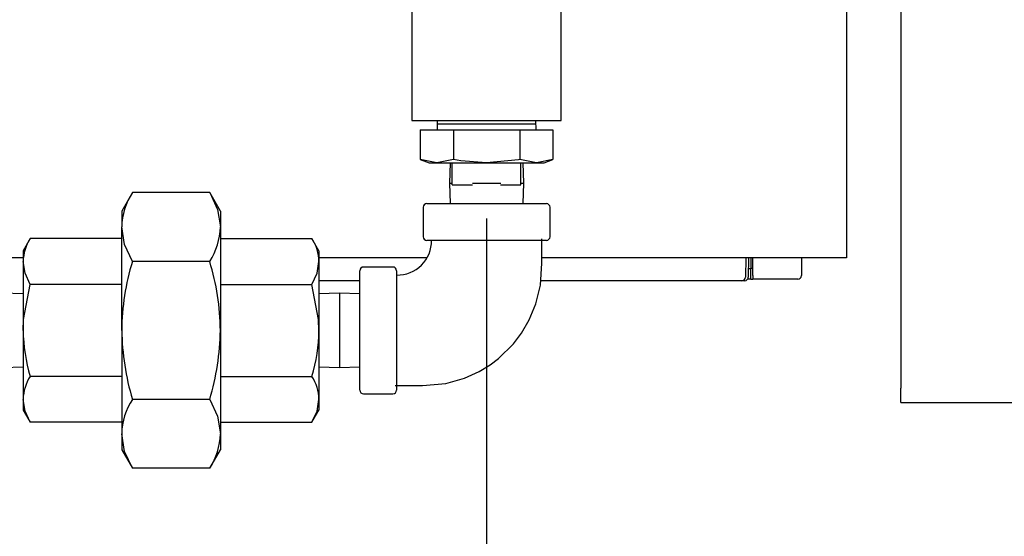
# Model space of a CAD drawing. Units: inches. Extents: x 0.7 to 15, y 0.6 to 10.5.
# Drawn here: x 8.2 to 8.4, y 4.5 to 4.6 of the extents above; entities that cross this region are included whole.
import ezdxf

# ---------------------------------------------------------------- set-up
doc = ezdxf.new("R2010")
doc.units = ezdxf.units.IN
doc.header["$MEASUREMENT"] = 0
doc.layers.add('FORMAT', color=7, linetype='Continuous')
doc.styles.add('SLDTEXTSTYLE0', font='TXT', dxfattribs={"width": 0.605})
doc.dimstyles.new('SLDDIMSTYLE0', dxfattribs={"dimtxt": 0.08, "dimasz": 0.13, "dimexe": 0, "dimexo": 0.0625, "dimgap": 0.02, "dimtad": 0, "dimtih": 1, "dimtoh": 1, "dimdec": 6, "dimlfac": 24, "dimrnd": 1e-09, "dimzin": 12, "dimdsep": 46, "dimlunit": 5, "dimtxsty": 'SLDTEXTSTYLE0', "dimsah": 1, "dimcen": 0.09, "dimadec": 0, "dimazin": 3, "dimtfac": 1, "dimtdec": 6, "dimtofl": 0, "dimtmove": 0, "dimatfit": 3, "dimfxl": 0, "dimfrac": 2, "dimtolj": 1, "dimtzin": 12, "dimarcsym": 0})
doc.dimstyles.new('SLDDIMSTYLE1', dxfattribs={"dimtxt": 0.08, "dimasz": 0.13, "dimexe": 0, "dimexo": 0.0625, "dimgap": 0.02, "dimtad": 0, "dimtih": 1, "dimtoh": 1, "dimdec": 6, "dimlfac": 24, "dimrnd": 1e-09, "dimzin": 12, "dimdsep": 46, "dimlunit": 5, "dimtxsty": 'SLDTEXTSTYLE0', "dimsah": 1, "dimcen": 0.09, "dimadec": 0, "dimazin": 3, "dimtfac": 1, "dimtdec": 6, "dimtmove": 0, "dimatfit": 0, "dimfxl": 0, "dimfrac": 2, "dimtolj": 1, "dimtzin": 12, "dimarcsym": 0})

# ---------------------------------------------------------------- blocks, each defined once
blk = doc.blocks.new('_D_5')
at = {"layer": 'FORMAT'}
for p, q in [((8.26096701654691, 4.56059438931035), (8.26096701654691, 3.86594872293999)), ((8.304252433213572, 4.270340985878808), (8.304252433213572, 3.86594872293999)), ((8.26096701654691, 3.99094872293999), (8.01096701654691, 3.99094872293999)), ((8.304252433213572, 3.99094872293999), (8.495078112575811, 3.99094872293999)), ((8.770045299254388, 3.990837615056851), (8.742545298395079, 3.990837615056851)), ((8.742545298395079, 3.990837615056851), (8.742545298395079, 3.868059838396204)), ((8.89226751816622, 3.990837615056851), (8.91976751902553, 3.990837615056851)), ((8.91976751902553, 3.990837615056851), (8.91976751902553, 3.868059838396204)), ((8.742545298395079, 3.868059838396204), (8.770045299254388, 3.868059838396204)), ((8.91976751902553, 3.868059838396204), (8.89226751816622, 3.868059838396204))]:
    blk.add_line(p, q, dxfattribs=at)
for points in [[(8.26096701654691, 3.99094872293999), (8.13096701654691, 4.01094872293999), (8.13096701654691, 3.97094872293999)], [(8.304252433213572, 3.99094872293999), (8.434252433213572, 3.97094872293999), (8.434252433213572, 4.01094872293999)]]:
    blk.add_solid(points, dxfattribs=at)
at = {"layer": 'FORMAT', "char_height": 0.08, "attachment_point": 1, "style": 'SLDTEXTSTYLE0'}
for s, insert in [('1 1/32', (8.678378632778875, 4.112296357450494)), ('2X', (8.513378632206296, 4.112518580091692)), ('26', (8.770045299254388, 3.971185255286321))]:
    blk.add_mtext(s, dxfattribs=dict(at, insert=insert))
blk = doc.blocks.new('_D_6')
at = {"layer": 'FORMAT'}
for p, q in [((8.34690451654691, 4.646531889310349), (9.221930131955927, 4.646531889310349)), ((9.096930131955927, 4.312528485878809), (9.096930131955927, 4.646531889310349)), ((8.35425243321357, 4.312528485878809), (9.221930131955927, 4.312528485878809)), ((9.096930131955927, 4.085125130449426), (9.096930131955927, 4.312528485878809)), ((9.208501920703352, 4.085125130449426), (9.096930131955927, 4.085125130449426)), ((9.35507015294524, 4.085014022566288), (9.32757015208593, 4.085014022566288)), ((9.32757015208593, 4.085014022566288), (9.32757015208593, 3.962236245905641)), ((9.538403476729705, 4.085014022566288), (9.565903477589016, 4.085014022566288)), ((9.565903477589016, 4.085014022566288), (9.565903477589016, 3.962236245905641)), ((9.32757015208593, 3.962236245905641), (9.35507015294524, 3.962236245905641)), ((9.565903477589016, 3.962236245905641), (9.538403476729705, 3.962236245905641))]:
    blk.add_line(p, q, dxfattribs=at)
for points in [[(9.096930131955927, 4.646531889310349), (9.076930131955928, 4.516531889310349), (9.116930131955927, 4.516531889310349)], [(9.096930131955927, 4.312528485878809), (9.116930131955927, 4.442528485878809), (9.076930131955928, 4.442528485878809)]]:
    blk.add_solid(points, dxfattribs=at)
at = {"layer": 'FORMAT', "char_height": 0.08, "attachment_point": 1, "style": 'SLDTEXTSTYLE0'}
for s, insert in [('8 1/32', (9.293959034322764, 4.206472764959931)), ('204', (9.35507015294524, 4.065361662795757))]:
    blk.add_mtext(s, dxfattribs=dict(at, insert=insert))
blk = doc.blocks.new('_D_7')
at = {"layer": 'FORMAT'}
for p, q in [((8.310967016546908, 5.08963188931035), (9.65987639737318, 5.08963188931035)), ((9.53487639737318, 5.08963188931035), (9.53487639737318, 4.892370297221182)), ((9.443209737772587, 4.75103697241581), (9.415709736913277, 4.75103697241581)), ((9.415709736913277, 4.75103697241581), (9.415709736913277, 4.628259195755163)), ((9.626543061557053, 4.75103697241581), (9.654043062416363, 4.75103697241581)), ((9.654043062416363, 4.75103697241581), (9.654043062416363, 4.628259195755163)), ((9.415709736913277, 4.628259195755163), (9.443209737772587, 4.628259195755163)), ((9.654043062416363, 4.628259195755163), (9.626543061557053, 4.628259195755163)), ((9.53487639737318, 4.312528485878809), (9.53487639737318, 4.609925863376716)), ((8.35425243321357, 4.312528485878809), (9.65987639737318, 4.312528485878809))]:
    blk.add_line(p, q, dxfattribs=at)
for points in [[(9.53487639737318, 5.08963188931035), (9.51487639737318, 4.95963188931035), (9.55487639737318, 4.95963188931035)], [(9.53487639737318, 4.312528485878809), (9.55487639737318, 4.442528485878809), (9.51487639737318, 4.442528485878809)]]:
    blk.add_solid(points, dxfattribs=at)
at = {"layer": 'FORMAT', "char_height": 0.08, "attachment_point": 1, "style": 'SLDTEXTSTYLE0'}
for s, insert in [('18 21/32', (9.320987514277476, 4.872495714809453)), ('474', (9.443209737772587, 4.73138461264528))]:
    blk.add_mtext(s, dxfattribs=dict(at, insert=insert))
blk = doc.blocks.new('_D_10')
at = {"layer": 'FORMAT', "color": 7}
for p, q in [((7.674571825674249, 5.59812339372797), (7.674571825674249, 3.660413179896252)), ((8.304252433213572, 4.262528485878809), (8.304252433213572, 3.660413179896252)), ((7.219906283814192, 3.785302072013113), (7.192406282954882, 3.785302072013113)), ((7.192406282954882, 3.785302072013113), (7.192406282954882, 3.662524295352466)), ((7.403239607598658, 3.785302072013113), (7.430739608457968, 3.785302072013113)), ((7.430739608457968, 3.785302072013113), (7.430739608457968, 3.662524295352466)), ((7.674571825674249, 3.785413179896252), (7.513206777663172, 3.785413179896252)), ((8.304252433213572, 3.785413179896252), (7.674571825674249, 3.785413179896252)), ((7.192406282954882, 3.662524295352466), (7.219906283814192, 3.662524295352466)), ((7.430739608457968, 3.662524295352466), (7.403239607598658, 3.662524295352466))]:
    blk.add_line(p, q, dxfattribs=at)
for points in [[(7.674571825674249, 3.785413179896252), (7.804571825674249, 3.765413179896252), (7.804571825674249, 3.805413179896252)], [(8.304252433213572, 3.785413179896252), (8.17425243321357, 3.805413179896252), (8.17425243321357, 3.765413179896252)]]:
    blk.add_solid(points, dxfattribs=at)
at = {"layer": 'FORMAT', "color": 7, "char_height": 0.08, "attachment_point": 1, "style": 'SLDTEXTSTYLE0'}
for s, insert in [('15 1/8', (7.158795165191716, 3.906760814406756)), ('384', (7.219906283814192, 3.765649712242583))]:
    blk.add_mtext(s, dxfattribs=dict(at, insert=insert))

msp = doc.modelspace()

# ---------------------------------------------------------------- linework, layer by layer
at = {"color": 7, "linetype": 'Continuous', "lineweight": 25}
for p, q in [((8.354835766546909, 5.146203623228387), (8.354835766546909, 4.522086956561721)), ((8.244039933213575, 4.612778031506142), (8.244039933213575, 4.58278188931035)), ((8.277894099880243, 4.58278188931035), (8.277894099880243, 4.612778031506141)), ((8.342592016546908, 4.611100639310344), (8.342592016546908, 4.557350639310344)), ((8.244039933213575, 4.58278188931035), (8.260967016546909, 4.58278188931035)), ((8.249781881324418, 4.58278188931035), (8.24971701654691, 4.580698555977018)), ((8.249771044347396, 4.582017159544894), (8.260967016546909, 4.582017159544894)), ((8.260967016546909, 4.58278188931035), (8.277894099880243, 4.58278188931035)), ((8.260967016546909, 4.582017159544894), (8.272162988746421, 4.582017159544894)), ((8.272217016546909, 4.580698555977018), (8.272152151769403, 4.58278188931035)), ((8.245931853286763, 4.580698555977018), (8.245931853286763, 4.57393171211237)), ((8.245931853286763, 4.580698555977018), (8.253449434916837, 4.580698555977019)), ((8.253449434916837, 4.580698555977019), (8.253449434916837, 4.57393171211237)), ((8.253449434916837, 4.580698555977019), (8.268484598176983, 4.580698555977019)), ((8.268484598176983, 4.580698555977019), (8.268484598176983, 4.57393171211237)), ((8.268484598176983, 4.580698555977019), (8.276002179807056, 4.580698555977018)), ((8.276002179807056, 4.580698555977018), (8.276002179807056, 4.57393171211237)), ((8.245931853286763, 4.57393171211237), (8.247946183213577, 4.573198555977019)), ((8.249690644101799, 4.573198555977019), (8.245931853286763, 4.57393171211237)), ((8.247946183213577, 4.573198555977019), (8.249690644101799, 4.573198555977019)), ((8.253449434916837, 4.57393171211237), (8.249690644101799, 4.573198555977019)), ((8.249690644101799, 4.573198555977019), (8.26096701654691, 4.573198555977019)), ((8.252696219024795, 4.573198555977019), (8.25255208948944, 4.56856938931035)), ((8.253185766546908, 4.568198555977016), (8.253185766546908, 4.573198555977019)), ((8.26096701654691, 4.573198555977019), (8.27224338899202, 4.573198555977019)), ((8.27224338899202, 4.573198555977019), (8.268484598176983, 4.57393171211237)), ((8.26874826654691, 4.568198555977016), (8.26874826654691, 4.573198555977019)), ((8.269381943604378, 4.56856938931035), (8.269237814069022, 4.573198555977019)), ((8.276002179807056, 4.57393171211237), (8.27224338899202, 4.573198555977019)), ((8.27224338899202, 4.573198555977019), (8.273987849880243, 4.573198555977019)), ((8.273987849880243, 4.573198555977019), (8.276002179807056, 4.57393171211237)), ((8.25255208948944, 4.56856938931035), (8.252696219024795, 4.563940222643685)), ((8.25255208948944, 4.56856938931035), (8.253185766546908, 4.56856938931035)), ((8.253185766546908, 4.568198555977016), (8.257793853644582, 4.568198555977016)), ((8.257763402053866, 4.56856938931035), (8.264170631039951, 4.56856938931035)), ((8.264140179449237, 4.568198555977016), (8.26874826654691, 4.568198555977016)), ((8.26874826654691, 4.56856938931035), (8.269381943604378, 4.56856938931035)), ((8.269237814069024, 4.563940222643685), (8.269381943604378, 4.56856938931035)), ((8.180654752311916, 4.566463362224789), (8.178235766546914, 4.562273555977018)), ((8.19817928078191, 4.566463362224789), (8.180654752311916, 4.566463362224789)), ((8.200598266546914, 4.562273555977018), (8.19817928078191, 4.566463362224789)), ((8.246592016546913, 4.563106889310352), (8.246592016546913, 4.556440222643685)), ((8.247425349880245, 4.563940222643685), (8.260967016546912, 4.563940222643685)), ((8.260967016546912, 4.563940222643685), (8.27450868321358, 4.563940222643685)), ((8.275342016546913, 4.556440222643685), (8.275342016546913, 4.563106889310352)), ((8.178235766546914, 4.562273555977018), (8.178235766546914, 4.558645077329513)), ((8.200598266546914, 4.562273555977018), (8.200598266546914, 4.558645077329513)), ((8.178235766546914, 4.535190222643684), (8.178235766546914, 4.558645077329513)), ((8.200598266546914, 4.558645077329513), (8.200598266546914, 4.535190222643684)), ((8.342592016546908, 4.557350639310344), (8.342592016546908, 4.55167355597701)), ((8.157488069082191, 4.556039784239794), (8.155875349880246, 4.553246472643684)), ((8.178235766546914, 4.556039784239794), (8.157488069082191, 4.556039784239794)), ((8.200598266546914, 4.556039784239794), (8.221345964011636, 4.556039784239794)), ((8.22295868321358, 4.553246472643684), (8.221345964011636, 4.556039784239794)), ((8.27450868321358, 4.555606889310353), (8.247425349880247, 4.555606889310353)), ((8.155875349880246, 4.553246472643684), (8.155875349880246, 4.550827393840766)), ((8.22295868321358, 4.553246472643684), (8.22295868321358, 4.550827393840767)), ((8.155875349880247, 4.55167355597701), (8.131418950631469, 4.55167355597701)), ((8.155875349880246, 4.550827393840766), (8.155875349880246, 4.535190222643684)), ((8.19817928078191, 4.550826792434236), (8.180654752311916, 4.550826792434236)), ((8.24729058744119, 4.55167355597701), (8.22295868321358, 4.55167355597701)), ((8.22295868321358, 4.550827393840767), (8.22295868321358, 4.535190222643684)), ((8.239717016546912, 4.549565222643685), (8.233050349880246, 4.549565222643685)), ((8.342592016546908, 4.55167355597701), (8.273467016546913, 4.55167355597701)), ((8.319742269785722, 4.55167355597701), (8.319665443270162, 4.547272167848377)), ((8.320369468800527, 4.55167355597701), (8.320292642284967, 4.547272167848377)), ((8.320836931245072, 4.55167355597701), (8.320836931245072, 4.549254986423211)), ((8.321329057229324, 4.547614566475704), (8.321329057229324, 4.55167355597701)), ((8.332319870877617, 4.55167355597701), (8.332319870877617, 4.547614566475704)), ((8.232217016546914, 4.521648555977019), (8.232217016546914, 4.548731889310352)), ((8.240550349880246, 4.548731889310352), (8.240550349880246, 4.521648555977019)), ((8.320327252511932, 4.549254986423211), (8.320836931245072, 4.549254986423211)), ((8.320836931245072, 4.546794356501951), (8.320836931245072, 4.549254986423211)), ((8.321329057229324, 4.549254986423211), (8.320836931245072, 4.549254986423211)), ((8.321329057229324, 4.547614566475704), (8.321329057229324, 4.546794356501951)), ((8.178235766546914, 4.545615003441739), (8.157488069082191, 4.545615003441739)), ((8.200598266546914, 4.545615003441739), (8.221345964011636, 4.545615003441739)), ((8.232217016546915, 4.546466272512449), (8.222958683213582, 4.546466272512449)), ((8.318845358218361, 4.546466272512449), (8.273218787975047, 4.546466272512449)), ((8.319472557233166, 4.54646627251245), (8.318845358218363, 4.54646627251245)), ((8.320836931245072, 4.546794356501951), (8.320128725212168, 4.546794356501951)), ((8.320836931245072, 4.546794356501951), (8.321329057229324, 4.546794356501951)), ((8.331499660903864, 4.546794356501951), (8.321329057229324, 4.546794356501951)), ((8.155875349880246, 4.5434610201658), (8.15124618321358, 4.543605149701155)), ((8.227587849880248, 4.543605149701155), (8.22295868321358, 4.5434610201658)), ((8.232217016546914, 4.5434610201658), (8.227587849880248, 4.543605149701155)), ((8.227587849880248, 4.543605149701155), (8.227587849880248, 4.526775295586217)), ((8.155875349880246, 4.535190222643684), (8.155875349880246, 4.519553051446601)), ((8.178235766546914, 4.535190222643684), (8.178235766546914, 4.511735367957856)), ((8.200598266546914, 4.535190222643684), (8.200598266546914, 4.511735367957856)), ((8.22295868321358, 4.535190222643684), (8.22295868321358, 4.519553051446602)), ((8.15124618321358, 4.526775295586217), (8.155875349880246, 4.52691942512157)), ((8.22295868321358, 4.52691942512157), (8.227587849880248, 4.526775295586217)), ((8.227587849880248, 4.526775295586217), (8.232217016546914, 4.52691942512157)), ((8.178235766546914, 4.524765441845629), (8.157488069082191, 4.524765441845629)), ((8.200598266546914, 4.524765441845629), (8.221345964011636, 4.524765441845629)), ((8.233050349880246, 4.520815222643686), (8.239717016546914, 4.520815222643686)), ((8.354835766546909, 4.518803623228387), (8.354835766546909, 4.522086956561721)), ((8.155875349880246, 4.519553051446601), (8.155875349880246, 4.517133972643684)), ((8.19817928078191, 4.519553652853132), (8.180654752311916, 4.519553652853132)), ((8.22295868321358, 4.519553051446602), (8.22295868321358, 4.517133972643684)), ((8.354835766546909, 4.518803623228387), (8.540044099880243, 4.518803623228387)), ((8.155875349880246, 4.517133972643684), (8.157488069082191, 4.514340661047574)), ((8.221345964011636, 4.514340661047574), (8.22295868321358, 4.517133972643684)), ((8.178235766546914, 4.514340661047574), (8.157488069082191, 4.514340661047574)), ((8.200598266546914, 4.514340661047574), (8.221345964011636, 4.514340661047574)), ((8.178235766546914, 4.511735367957856), (8.178235766546914, 4.50810688931035)), ((8.200598266546914, 4.511735367957856), (8.200598266546914, 4.50810688931035)), ((8.178235766546914, 4.50810688931035), (8.180654752311916, 4.503917083062579)), ((8.19817928078191, 4.503917083062579), (8.200598266546914, 4.50810688931035)), ((8.19817928078191, 4.503917083062579), (8.180654752311916, 4.503917083062579))]:
    msp.add_line(p, q, dxfattribs=at)
at = {"color": 7, "linetype": 'Continuous', "lineweight": 25, "flags": 128}
for points in [[(8.26096701654691, 4.573198555977019), (8.25512350689774, 4.57365392710209), (8.253449434916837, 4.57393171211237)], [(8.268484598176983, 4.57393171211237), (8.26816367526959, 4.573874253877256), (8.26096701654691, 4.573198555977019)], [(8.19817928078191, 4.566463362224789), (8.199934326231741, 4.562632963507552), (8.200598266546914, 4.558645077329513)], [(8.180654752311916, 4.550826792434236), (8.178899706862085, 4.554657191151473), (8.178235766546914, 4.558645077329513)], [(8.240210860994196, 4.522690222643686), (8.246404482401076, 4.522690222643686), (8.251696308211638, 4.523175211349486), (8.255964381849695, 4.524372293755525), (8.259284730096967, 4.525874767408683), (8.261761113393936, 4.527382996048579), (8.26368035692181, 4.528828288709875), (8.267080313943138, 4.532179939946595), (8.268904051430432, 4.534587238348648), (8.270644355496932, 4.53757034020079), (8.272132656865569, 4.541185418137611), (8.273156756195238, 4.545472351659284), (8.273467016546913, 4.550443581477313), (8.273467016546913, 4.555946378196403)], [(8.157488069082191, 4.545615003441739), (8.156317993781139, 4.548168700801916), (8.155875349880246, 4.550827393840766)], [(8.221345964011636, 4.545615003441739), (8.222516039312689, 4.548168700801916), (8.22295868321358, 4.550827393840767)], [(8.155875349880246, 4.535190222643684), (8.155973716751914, 4.537676534485316), (8.157488069082191, 4.545615003441739)], [(8.22295868321358, 4.535190222643684), (8.222860316342098, 4.537676534482956), (8.221345964011636, 4.545615003441739)], [(8.157488069082191, 4.514340661047574), (8.156317993781139, 4.516894358407749), (8.155875349880246, 4.519553051446601)], [(8.19817928078191, 4.519553652853132), (8.199934326231741, 4.515723254135895), (8.200598266546914, 4.511735367957856)], [(8.221345964011636, 4.514340661047574), (8.222516039312689, 4.516894358407749), (8.22295868321358, 4.519553051446602)], [(8.180654752311916, 4.503917083062579), (8.178899706862085, 4.507747481779816), (8.178235766546914, 4.511735367957856)]]:
    msp.add_lwpolyline(points, dxfattribs=at)
at = {"color": 7, "linetype": 'Continuous', "lineweight": 25}
for centre, radius, start, end in [((8.193123792153777, 4.558322067023758), 0.01489152920717821, 146.8586456262755, 178.75710690569), ((8.247425349880245, 4.563106889310352), 0.0008333333333334636, 90, 180), ((8.27450868321358, 4.563106889310352), 0.0008333333333334636, 0, 90), ((8.185710240939965, 4.558968087635296), 0.01489152920726408, 326.8586456263575, 358.7571069055886), ((8.247425349880247, 4.556440222643685), 0.0008333333333343518, 180, 270.0000000000008), ((8.27450868321358, 4.556440222643685), 0.0008333333333325754, 270.0000000000008, 0), ((8.165801066091124, 4.55061205028583), 0.009928051931045756, 146.8586191695281, 178.7571333624194), ((8.21303296700279, 4.55061205028586), 0.009928051930956323, 1.242866637422664, 33.1413808306006), ((8.240757794412163, 4.55545471276547), 0.007708588882944309, 268.4079388538138, 1.131642525655729), ((8.233324166023255, 4.534673411681609), 0.05509082365000092, 162.949549920935, 179.4624963050749), ((8.145485160164219, 4.534669589509889), 0.0551155654421714, 0.5412359402813816, 17.04671783372116), ((8.233050349880246, 4.548731889310352), 0.0008333333333334636, 90, 180), ((8.239717016546912, 4.548731889310352), 0.0008333333333343518, 0, 90), ((8.318845358218361, 4.547286482486202), 0.0008202099737530943, 270.0000000000008, 359.0000000000388), ((8.319472557233166, 4.547286482486203), 0.0008202099737530943, 270.0000000000008, 358.9999999999767), ((8.331499660903864, 4.547614566475704), 0.0008202099737530943, 270.0000000000008, 1.55109290705648e-11), ((8.193846088371007, 4.53572718166744), 0.03797453497446662, 180.8101879627675, 196.7777658112358), ((8.235368133549969, 4.536023236482571), 0.0571384395256602, 180.8353372706816, 196.7526165033097), ((8.143494357006325, 4.536018834097812), 0.05710992104496034, 343.2433834820002, 359.1686627440005), ((8.184987944723138, 4.535727181667385), 0.03797453497414614, 343.2222341887069, 359.1898120373104), ((8.165801066091124, 4.519337707891664), 0.00992805193104599, 146.8586191695238, 178.7571333624142), ((8.213032967002787, 4.519337707891694), 0.009928051930959894, 1.242866637427344, 33.14138083059368), ((8.233050349880246, 4.521648555977019), 0.0008333333333334636, 180, 270.0000000000008), ((8.239717016546914, 4.521648555977019), 0.0008333333333334636, 270.0000000000008, 0), ((8.193123792153777, 4.511412357652102), 0.01489152920717819, 146.8586456262783, 178.7571069056934), ((8.185710240939962, 4.512058378263641), 0.01489152920726764, 326.8586456263621, 358.7571069055854)]:
    msp.add_arc(centre, radius, start, end, dxfattribs=at)

# ---------------------------------------------------------------- dimensions: what is measured, and where the dimension line sits
at = {"layer": 'FORMAT', "color": 7}
dim = msp.add_linear_dim(base=(7.674571825674249, 3.785413179896252), p1=(8.304252433213572, 4.312528485878809), p2=(7.674571825674249, 5.648123393727968), dimstyle='SLDDIMSTYLE0', dxfattribs=at)
dim.commit()
dim.dimension.update_dxf_attribs({"geometry": '_D_10', "text_midpoint": (7.311572934248223, 3.785413179896252), "dimtype": 160})
at = {"layer": 'FORMAT'}
for base, p2, picture, middle in [((9.53487639737318, 5.08963188931035), (8.260967016546909, 5.08963188931035), '_D_7', (9.53487639737318, 4.751148080298949)), ((9.096930131955927, 4.646531889310349), (8.296904516546912, 4.646531889310349), '_D_6', (9.096930131955927, 4.085125130449426))]:
    dim = msp.add_linear_dim(base=base, p1=(8.304252433213572, 4.312528485878809), p2=p2, angle=90.0000000000002, dimstyle='SLDDIMSTYLE0', dxfattribs=at)
    dim.commit()
    dim.dimension.update_dxf_attribs({"geometry": picture, "text_midpoint": middle, "dimtype": 160})
dim = msp.add_linear_dim(base=(8.26096701654691, 3.99094872293999), p1=(8.304252433213572, 4.320340985878808), p2=(8.26096701654691, 4.610594389310349), text='2X <>', dimstyle='SLDDIMSTYLE1', dxfattribs=at)
dim.commit()
dim.dimension.update_dxf_attribs({"geometry": '_D_5', "text_midpoint": (8.748656417590574, 3.99094872293999), "dimtype": 160})

doc.saveas('drawing.dxf')
